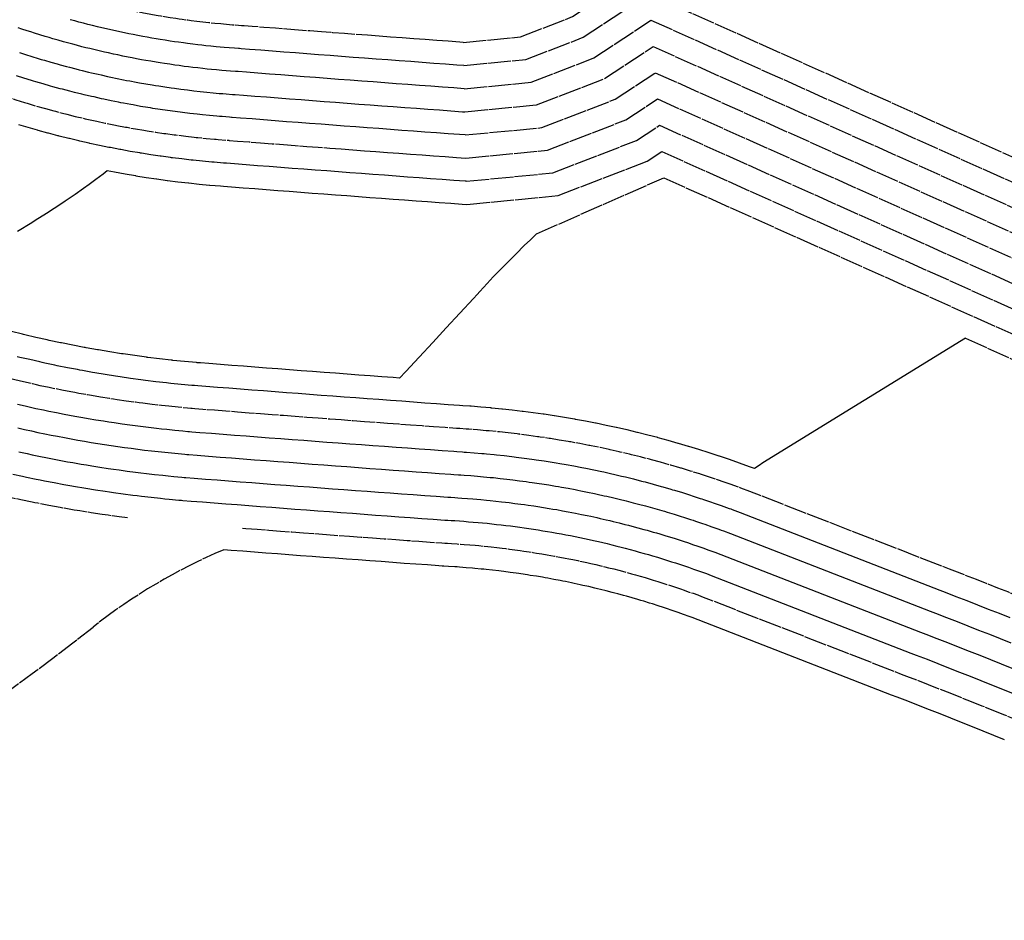
# Model space of a CAD drawing. Units: inches. Extents: x 189744 to 191482, y 59767 to 65070.
# Drawn here: x 190568 to 190654, y 63655 to 63733 of the extents above; entities that cross this region are included whole.
import ezdxf

# ---------------------------------------------------------------- set-up
doc = ezdxf.new("R2010")
doc.units = ezdxf.units.IN
doc.header["$MEASUREMENT"] = 0
doc.linetypes.add('SOLID', pattern=[2, 2, 0])
doc.layers.add('MAJOR', color=6, linetype='SOLID')
doc.layers.add('MINOR', color=20, linetype='SOLID')

msp = doc.modelspace()

# ---------------------------------------------------------------- linework, layer by layer
at = {"layer": 'MAJOR'}
for points, elevation in [([(190606.716, 63730.99), (190611.662, 63731.467), (190616.178, 63733.218), (190620.744, 63736.239), (190622.116, 63737.227)], 5965), ([(190606.929, 63720.965), (190613.994, 63721.645), (190620.797, 63724.284), (190623.527, 63726.09)], 5960), ([(190623.527, 63726.09), (190666.599, 63706.785)], 5960)]:
    msp.add_lwpolyline(points, dxfattribs=dict(at, elevation=elevation))
at = {"layer": 'MAJOR', "flags": 128}
for points in [[(190599.427, 63731.527), (190598.428, 63731.602), (190597.43, 63731.677), (190596.431, 63731.753), (190595.433, 63731.829), (190594.434, 63731.905), (190593.436, 63731.981), (190592.437, 63732.058), (190591.439, 63732.134), (190590.441, 63732.212), (190589.442, 63732.289), (190588.444, 63732.367), (190587.734, 63732.423), (190587.584, 63732.432), (190587.511, 63732.437), (190587.257, 63732.458), (190586.737, 63732.493), (190586.221, 63732.534), (190585.964, 63732.558), (190585.706, 63732.585), (190585.191, 63732.631), (190584.68, 63732.682), (190584.419, 63732.712), (190584.157, 63732.745), (190583.647, 63732.802), (190583.14, 63732.864), (190582.875, 63732.901), (190582.371, 63732.968), (190582.104, 63733.008), (190581.837, 63733.051), (190581.334, 63733.123), (190580.835, 63733.201), (190580.565, 63733.247), (190580.294, 63733.297), (190579.796, 63733.38), (190579.524, 63733.433), (190579.029, 63733.521), (190578.537, 63733.614), (190578.262, 63733.671), (190577.987, 63733.73), (190577.497, 63733.829), (190577.221, 63733.892), (190576.734, 63733.995), (190576.456, 63734.062), (190575.971, 63734.17), (190575.692, 63734.24), (190575.211, 63734.354), (190574.733, 63734.472), (190574.451, 63734.545), (190573.977, 63734.668), (190573.694, 63734.746), (190573.222, 63734.873), (190572.938, 63734.954), (190572.654, 63735.039), (190572.185, 63735.171), (190571.719, 63735.308), (190571.433, 63735.397), (190571.147, 63735.489), (190570.683, 63735.631), (190570.223, 63735.777), (190569.936, 63735.873), (190569.479, 63736.023), (190569.19, 63736.123), (190568.902, 63736.226), (190568.448, 63736.382)], [(190563.768, 63727.457), (190563.88, 63727.417), (190564.605, 63727.149), (190564.72, 63727.11), (190565.445, 63726.851), (190566.171, 63726.6), (190566.288, 63726.561), (190567.015, 63726.319), (190567.134, 63726.282), (190567.254, 63726.245), (190567.982, 63726.011), (190568.71, 63725.786), (190568.833, 63725.75), (190568.957, 63725.715), (190569.686, 63725.498), (190570.415, 63725.29), (190570.542, 63725.256), (190571.271, 63725.056), (190571.399, 63725.023), (190572.128, 63724.831), (190572.259, 63724.799), (190572.39, 63724.768), (190573.12, 63724.585), (190573.254, 63724.555), (190573.984, 63724.381), (190574.119, 63724.352), (190574.849, 63724.186), (190574.986, 63724.158), (190575.715, 63724.001), (190576.443, 63723.851), (190576.584, 63723.825), (190576.725, 63723.8), (190577.453, 63723.658), (190577.596, 63723.635), (190578.324, 63723.502), (190579.05, 63723.377), (190579.196, 63723.355), (190579.343, 63723.333), (190580.069, 63723.217), (190580.794, 63723.109), (190580.943, 63723.089), (190581.667, 63722.989), (190581.818, 63722.971), (190581.971, 63722.954), (190582.694, 63722.862), (190583.415, 63722.779), (190583.57, 63722.763), (190583.727, 63722.749), (190584.447, 63722.673), (190585.165, 63722.606), (190585.325, 63722.594), (190585.485, 63722.583), (190586.202, 63722.523), (190586.409, 63722.508), (190586.455, 63722.505), (190587.166, 63722.449), (190588.164, 63722.371), (190589.162, 63722.294), (190590.161, 63722.217), (190591.159, 63722.14), (190592.157, 63722.063), (190593.156, 63721.987), (190594.154, 63721.911), (190595.153, 63721.835), (190596.151, 63721.759)], [(190573.41, 63700.595), (190573.072, 63700.658), (190572.734, 63700.724), (190571.961, 63700.871), (190571.194, 63701.025), (190570.852, 63701.096), (190570.089, 63701.258), (190569.745, 63701.334), (190569.4, 63701.413), (190568.64, 63701.583), (190567.886, 63701.76), (190567.537, 63701.845), (190567.188, 63701.933), (190566.437, 63702.118), (190565.692, 63702.31), (190565.339, 63702.404), (190564.598, 63702.603), (190564.245, 63702.701), (190563.508, 63702.908), (190563.152, 63703.011), (190562.421, 63703.225), (190562.063, 63703.332), (190561.706, 63703.444), (190560.977, 63703.665), (190560.255, 63703.894), (190559.895, 63704.01), (190559.534, 63704.131), (190558.815, 63704.367), (190558.102, 63704.61), (190557.739, 63704.736), (190557.031, 63704.986), (190556.667, 63705.117), (190556.303, 63705.252), (190555.598, 63705.509), (190555.233, 63705.649), (190554.534, 63705.913), (190553.84, 63706.183), (190553.473, 63706.328), (190553.106, 63706.478), (190552.417, 63706.755), (190552.328, 63706.793), (190552.161, 63706.861), (190551.459, 63707.147), (190550.533, 63707.525), (190549.606, 63707.904), (190548.68, 63708.283), (190547.754, 63708.662), (190546.827, 63709.041), (190545.902, 63709.421), (190544.976, 63709.801), (190544.05, 63710.181), (190543.124, 63710.561), (190542.199, 63710.942), (190541.274, 63711.323), (190540.348, 63711.705), (190539.423, 63712.086), (190538.498, 63712.468), (190537.573, 63712.85), (190536.649, 63713.233), (190535.724, 63713.615), (190534.8, 63713.998), (190533.875, 63714.381), (190532.951, 63714.765), (190532.027, 63715.149), (190531.103, 63715.533)], [(190615.808, 63696.419), (190615.033, 63696.553), (190614.261, 63696.678), (190614.149, 63696.694), (190613.379, 63696.811), (190613.264, 63696.826), (190613.149, 63696.841), (190612.379, 63696.949), (190611.612, 63697.05), (190611.493, 63697.063), (190611.373, 63697.076), (190610.606, 63697.168), (190609.843, 63697.252), (190609.719, 63697.264), (190608.957, 63697.34), (190608.832, 63697.35), (190608.705, 63697.359), (190607.944, 63697.427), (190607.187, 63697.487), (190607.057, 63697.495), (190606.961, 63697.5), (190606.409, 63697.539), (190606.139, 63697.559), (190605.14, 63697.63), (190604.141, 63697.702), (190603.142, 63697.774), (190602.143, 63697.846), (190601.144, 63697.919), (190600.145, 63697.992), (190599.147, 63698.065), (190598.148, 63698.139), (190597.149, 63698.213), (190596.15, 63698.287), (190595.152, 63698.362), (190594.153, 63698.437), (190593.154, 63698.512), (190592.156, 63698.587), (190591.157, 63698.663), (190590.159, 63698.739), (190589.16, 63698.815), (190588.162, 63698.892), (190587.164, 63698.969), (190586.165, 63699.046), (190585.167, 63699.124), (190584.169, 63699.202), (190583.459, 63699.257), (190583.226, 63699.277), (190583.135, 63699.285), (190582.819, 63699.316), (190582.013, 63699.389), (190581.212, 63699.47), (190580.891, 63699.505), (190580.57, 63699.543), (190579.771, 63699.633), (190578.977, 63699.731), (190578.651, 63699.773), (190578.325, 63699.82), (190577.533, 63699.926), (190576.746, 63700.04), (190576.415, 63700.091), (190576.084, 63700.145), (190575.299, 63700.267), (190574.521, 63700.398), (190574.185, 63700.456), (190573.41, 63700.595)], [(190673.76, 63681.696), (190672.888, 63681.48), (190671.636, 63681.149), (190670.371, 63680.792), (190669.094, 63680.407), (190667.805, 63679.996), (190666.504, 63679.559), (190665.19, 63679.094), (190664.836, 63678.963), (190664.158, 63679.242), (190663.232, 63679.622), (190662.305, 63680.001), (190661.378, 63680.379), (190660.451, 63680.756), (190659.523, 63681.131), (190658.595, 63681.506), (190657.666, 63681.879), (190656.736, 63682.252), (190655.807, 63682.623), (190654.876, 63682.993), (190653.945, 63683.363), (190653.014, 63683.731), (190652.082, 63684.098), (190651.15, 63684.464), (190650.217, 63684.829), (190649.284, 63685.193), (190648.817, 63685.374), (190631.531, 63692.09), (190630.759, 63692.381), (190630.691, 63692.405), (190630.622, 63692.429), (190629.839, 63692.715), (190629.058, 63692.991), (190628.985, 63693.016), (190628.203, 63693.283), (190628.127, 63693.307), (190628.051, 63693.33), (190627.268, 63693.589), (190627.189, 63693.612), (190626.406, 63693.861), (190625.624, 63694.101), (190625.541, 63694.125), (190625.458, 63694.147), (190624.675, 63694.379), (190624.59, 63694.401), (190623.807, 63694.623), (190623.025, 63694.836), (190622.936, 63694.859), (190622.846, 63694.88), (190622.064, 63695.084), (190621.284, 63695.279), (190621.19, 63695.301), (190621.096, 63695.322), (190620.315, 63695.508), (190620.218, 63695.528), (190619.438, 63695.706), (190619.338, 63695.725), (190618.559, 63695.894), (190617.782, 63696.054), (190617.679, 63696.073), (190617.575, 63696.091), (190616.798, 63696.243), (190616.024, 63696.385), (190615.916, 63696.403), (190615.808, 63696.419)], [(190565.991, 63691.94), (190566.225, 63691.888), (190567.198, 63691.663), (190568.168, 63691.45), (190568.407, 63691.4), (190569.377, 63691.198), (190569.618, 63691.149), (190569.861, 63691.103), (190570.832, 63690.912), (190571.8, 63690.732), (190572.047, 63690.688), (190573.014, 63690.519), (190573.265, 63690.477), (190573.517, 63690.437), (190574.484, 63690.279), (190575.448, 63690.132), (190575.704, 63690.094), (190575.962, 63690.06), (190576.926, 63689.923), (190577.624, 63689.832)], [(190587.582, 63688.92), (190587.882, 63688.897), (190588.88, 63688.821), (190589.879, 63688.745), (190590.877, 63688.669), (190591.876, 63688.594), (190592.875, 63688.519), (190593.873, 63688.444), (190594.872, 63688.369), (190595.871, 63688.295), (190596.869, 63688.221), (190597.868, 63688.148), (190598.867, 63688.074), (190599.866, 63688.001), (190600.865, 63687.928), (190601.864, 63687.856), (190602.863, 63687.784), (190603.862, 63687.712), (190604.861, 63687.641), (190605.13, 63687.621), (190605.344, 63687.606), (190605.702, 63687.587), (190606.189, 63687.558), (190606.485, 63687.534), (190606.783, 63687.507), (190607.269, 63687.473), (190607.751, 63687.434), (190608.052, 63687.403), (190608.532, 63687.359), (190608.835, 63687.326), (190609.14, 63687.289), (190609.619, 63687.24), (190610.093, 63687.187), (190610.401, 63687.147), (190610.711, 63687.103), (190611.184, 63687.045), (190611.653, 63686.983), (190611.966, 63686.936), (190612.432, 63686.869), (190612.747, 63686.818), (190613.063, 63686.763), (190613.528, 63686.692), (190613.989, 63686.616), (190614.308, 63686.558), (190614.628, 63686.495), (190615.087, 63686.415), (190615.542, 63686.33), (190615.866, 63686.264), (190616.19, 63686.194), (190616.643, 63686.104), (190616.969, 63686.03), (190617.419, 63685.937), (190617.747, 63685.858), (190618.194, 63685.76), (190618.636, 63685.659), (190618.967, 63685.576), (190619.299, 63685.489), (190619.74, 63685.383), (190620.176, 63685.273), (190620.511, 63685.182), (190620.846, 63685.087), (190621.28, 63684.973), (190621.617, 63684.873), (190622.047, 63684.755), (190622.474, 63684.633)], [(190622.474, 63684.633), (190622.813, 63684.529), (190623.153, 63684.421), (190623.577, 63684.295), (190623.919, 63684.182), (190624.339, 63684.052), (190624.755, 63683.919), (190625.099, 63683.801), (190625.512, 63683.664), (190625.857, 63683.542), (190626.203, 63683.416), (190626.613, 63683.275), (190627.014, 63683.132), (190627.358, 63683.003), (190644.644, 63676.287), (190645.11, 63676.105), (190646.044, 63675.741), (190646.977, 63675.376), (190647.909, 63675.01), (190648.841, 63674.643), (190649.772, 63674.275), (190650.703, 63673.906), (190651.633, 63673.536), (190652.563, 63673.164), (190653.492, 63672.792), (190654.421, 63672.418), (190655.35, 63672.044), (190656.278, 63671.668), (190657.205, 63671.291), (190658.132, 63670.914), (190659.058, 63670.535), (190659.984, 63670.155), (190660.91, 63669.774), (190661.835, 63669.392), (190662.759, 63669.009), (190663.683, 63668.624), (190664.607, 63668.239), (190665.53, 63667.853), (190666.452, 63667.465), (190667.1, 63667.193), (190667.23, 63667.138), (190667.326, 63667.098), (190667.648, 63666.964), (190668.085, 63666.776), (190668.521, 63666.582), (190668.84, 63666.444), (190669.275, 63666.245), (190669.592, 63666.104), (190670.026, 63665.899), (190670.339, 63665.754), (190670.65, 63665.606), (190671.083, 63665.395), (190671.391, 63665.243), (190671.822, 63665.027), (190672.251, 63664.805), (190672.557, 63664.65), (190672.86, 63664.492), (190673.288, 63664.265), (190673.588, 63664.103), (190674.014, 63663.871), (190674.438, 63663.632), (190674.735, 63663.467), (190675.157, 63663.224), (190675.452, 63663.056), (190675.872, 63662.806)]]:
    msp.add_lwpolyline(points, dxfattribs=at)
at = {"layer": 'MAJOR'}
for points in [[(190606.716, 63730.99), (190606.418, 63731.012), (190605.42, 63731.085), (190604.421, 63731.158), (190603.422, 63731.231), (190602.423, 63731.305), (190601.424, 63731.379), (190600.426, 63731.453), (190599.427, 63731.527)], [(190596.151, 63721.759), (190597.15, 63721.684), (190598.148, 63721.609), (190599.147, 63721.535), (190600.146, 63721.461), (190601.145, 63721.387), (190602.143, 63721.313), (190603.142, 63721.24), (190604.141, 63721.167), (190605.14, 63721.094), (190606.139, 63721.022), (190606.929, 63720.965)]]:
    msp.add_lwpolyline(points, dxfattribs=at)
at = {"layer": 'MINOR', "elevation": 5949}
msp.add_lwpolyline([(190585.967, 63687.041, 0.066729), (190574.654, 63680.355), (190574.654, 63680.355, -0.039369), (190545.329, 63660.783, -0.179076), (190484.276, 63660.126), (190369.819, 63712.414, 0.014441), (190302.099, 63742.239), (190278.509, 63748.553, 0.108682), (190266.02, 63747.345), (190260.265, 63745.483), (190156.198, 63781.775)], format="xyb", dxfattribs=at)
at = {"layer": 'MINOR'}
for points, elevation in [([(190606.759, 63728.985), (190612.129, 63729.503), (190617.101, 63731.431), (190621.881, 63734.593), (190622.738, 63735.21)], 5964), ([(190622.738, 63735.21), (190667.418, 63715.184)], 5964), ([(190606.801, 63726.98), (190612.595, 63727.538), (190618.025, 63729.645), (190622.97, 63732.915)], 5963), ([(190622.97, 63732.915), (190667.217, 63713.083)], 5963), ([(190606.844, 63724.975), (190613.061, 63725.574), (190618.949, 63727.858), (190623.155, 63730.64)], 5962), ([(190623.155, 63730.64), (190667.013, 63710.983)], 5962), ([(190606.886, 63722.97), (190613.527, 63723.61), (190619.873, 63726.071), (190623.341, 63728.365)], 5961), ([(190623.341, 63728.365), (190666.807, 63708.883)], 5961), ([(190606.972, 63718.959), (190614.46, 63719.681), (190621.721, 63722.497), (190623.713, 63723.815)], 5959), ([(190623.713, 63723.815), (190666.389, 63704.687)], 5959), ([(190607.015, 63716.954), (190614.926, 63717.717), (190622.645, 63720.711), (190623.899, 63721.54)], 5958), ([(190623.899, 63721.54), (190666.177, 63702.591)], 5958), ([(190613.058, 63714.408), (190624.084, 63719.265)], 5957), ([(190624.084, 63719.265), (190665.962, 63700.495)], 5957), ([(190650.198, 63705.369), (190665.746, 63698.4)], 5956)]:
    msp.add_lwpolyline(points, dxfattribs=dict(at, elevation=elevation))
at = {"layer": 'MINOR', "linetype": 'Continuous', "flags": 128}
for points in [[(190602.167, 63729.321), (190601.169, 63729.395), (190600.17, 63729.469), (190599.171, 63729.544), (190598.173, 63729.619), (190597.174, 63729.694), (190596.175, 63729.769), (190595.177, 63729.845), (190594.178, 63729.921), (190593.18, 63729.997), (190592.182, 63730.074), (190591.183, 63730.151), (190590.185, 63730.228), (190589.187, 63730.306), (190588.188, 63730.384), (190587.478, 63730.439), (190587.349, 63730.447), (190587.249, 63730.454), (190586.902, 63730.483), (190586.455, 63730.513), (190586.01, 63730.548), (190585.661, 63730.581), (190585.31, 63730.618), (190584.867, 63730.657), (190584.427, 63730.701), (190584.074, 63730.742), (190583.72, 63730.787), (190583.281, 63730.836), (190582.845, 63730.889), (190582.489, 63730.938), (190582.055, 63730.996), (190581.697, 63731.05), (190581.338, 63731.107), (190580.906, 63731.17), (190580.478, 63731.236), (190580.116, 63731.298), (190579.754, 63731.364), (190579.328, 63731.436), (190578.964, 63731.506), (190578.54, 63731.582), (190578.118, 63731.662), (190577.753, 63731.737), (190577.387, 63731.816), (190576.968, 63731.9), (190576.6, 63731.984), (190576.184, 63732.072), (190575.815, 63732.16), (190575.401, 63732.253), (190575.032, 63732.346), (190574.62, 63732.443), (190574.212, 63732.544), (190573.841, 63732.641), (190573.435, 63732.746), (190573.064, 63732.848), (190572.661, 63732.957)], [(190601.912, 63727.337), (190600.913, 63727.411), (190599.914, 63727.486), (190598.916, 63727.56), (190597.917, 63727.635), (190596.918, 63727.71), (190595.92, 63727.786), (190594.921, 63727.861), (190593.923, 63727.937), (190592.924, 63728.014), (190591.926, 63728.09), (190590.928, 63728.167), (190589.929, 63728.245), (190588.931, 63728.322), (190587.933, 63728.4), (190587.222, 63728.456), (190587.114, 63728.462), (190586.987, 63728.472), (190586.548, 63728.508), (190586.172, 63728.533), (190585.799, 63728.563), (190585.357, 63728.604), (190584.914, 63728.65), (190584.543, 63728.684), (190584.174, 63728.721), (190583.729, 63728.772), (190583.282, 63728.829), (190582.915, 63728.87), (190582.551, 63728.914), (190582.102, 63728.976), (190581.74, 63729.025), (190581.29, 63729.092), (190580.839, 63729.164), (190580.479, 63729.216), (190580.121, 63729.272), (190579.668, 63729.349), (190579.215, 63729.432), (190578.859, 63729.491), (190578.404, 63729.579), (190578.051, 63729.643), (190577.7, 63729.709), (190577.244, 63729.803), (190576.787, 63729.901), (190576.438, 63729.972), (190575.98, 63730.076), (190575.634, 63730.149), (190575.175, 63730.259), (190574.831, 63730.336), (190574.371, 63730.451), (190574.03, 63730.532), (190573.691, 63730.616), (190573.231, 63730.736), (190572.894, 63730.823), (190572.433, 63730.95), (190572.099, 63731.04), (190571.638, 63731.172), (190571.175, 63731.309), (190570.844, 63731.403), (190570.515, 63731.499), (190570.053, 63731.642), (190569.59, 63731.791), (190569.264, 63731.891), (190568.94, 63731.994), (190568.477, 63732.148), (190568.156, 63732.254)], [(190568.298, 63730.102), (190568.554, 63730.021), (190568.811, 63729.942), (190569.363, 63729.765), (190569.914, 63729.595), (190570.174, 63729.518), (190570.436, 63729.444), (190570.987, 63729.281), (190571.538, 63729.123), (190571.803, 63729.052), (190572.353, 63728.901), (190572.62, 63728.832), (190573.17, 63728.688), (190573.44, 63728.621), (190573.711, 63728.557), (190574.261, 63728.419), (190574.534, 63728.358), (190575.084, 63728.227), (190575.36, 63728.168), (190575.908, 63728.043), (190576.186, 63727.987), (190576.734, 63727.869), (190577.281, 63727.756), (190577.562, 63727.703), (190577.844, 63727.653), (190578.39, 63727.547), (190578.675, 63727.499), (190579.22, 63727.4), (190579.764, 63727.307), (190580.051, 63727.262), (190580.341, 63727.22), (190580.883, 63727.133), (190581.424, 63727.053), (190581.716, 63727.014), (190582.256, 63726.939), (190582.55, 63726.903), (190582.845, 63726.87), (190583.384, 63726.802), (190583.921, 63726.74)], [(190602.399, 63723.297), (190601.4, 63723.37), (190600.402, 63723.444), (190599.403, 63723.518), (190598.404, 63723.593), (190597.406, 63723.668), (190596.407, 63723.743), (190595.408, 63723.818), (190594.41, 63723.894), (190593.411, 63723.97), (190592.413, 63724.047), (190591.415, 63724.123), (190590.416, 63724.2), (190589.418, 63724.277), (190588.42, 63724.355), (190587.421, 63724.433), (190586.711, 63724.488), (190586.644, 63724.492), (190586.464, 63724.506), (190585.839, 63724.558), (190585.607, 63724.573), (190585.377, 63724.592), (190584.751, 63724.65), (190584.123, 63724.716), (190583.895, 63724.737), (190583.668, 63724.759), (190583.039, 63724.832), (190582.408, 63724.912), (190582.184, 63724.937), (190581.961, 63724.964), (190581.33, 63725.051), (190581.109, 63725.081), (190580.476, 63725.175), (190579.842, 63725.277), (190579.624, 63725.308), (190579.407, 63725.342), (190578.772, 63725.451), (190578.136, 63725.567), (190577.922, 63725.603), (190577.284, 63725.726), (190577.073, 63725.764), (190576.862, 63725.804), (190576.225, 63725.935), (190575.586, 63726.073), (190575.378, 63726.114), (190574.739, 63726.26), (190574.534, 63726.304), (190573.894, 63726.457), (190573.69, 63726.502), (190573.051, 63726.663), (190572.849, 63726.71), (190572.649, 63726.759), (190572.01, 63726.927), (190571.812, 63726.978), (190571.172, 63727.154), (190570.976, 63727.207), (190570.337, 63727.389), (190569.696, 63727.58), (190569.503, 63727.634), (190569.312, 63727.69), (190568.672, 63727.888), (190568.033, 63728.094)], [(190601.888, 63719.33), (190600.889, 63719.403), (190599.89, 63719.477), (190598.891, 63719.551), (190597.893, 63719.626), (190596.894, 63719.701), (190595.896, 63719.776), (190594.897, 63719.851), (190593.898, 63719.927), (190592.9, 63720.003), (190591.902, 63720.079), (190590.903, 63720.156), (190589.905, 63720.233), (190588.907, 63720.31), (190587.908, 63720.388), (190586.91, 63720.466), (190586.2, 63720.521), (190586.173, 63720.523), (190585.94, 63720.54), (190585.131, 63720.608), (190585.042, 63720.614), (190584.954, 63720.62), (190584.144, 63720.697), (190583.331, 63720.782), (190583.246, 63720.789), (190583.162, 63720.798), (190582.349, 63720.892), (190581.534, 63720.995), (190581.453, 63721.005), (190581.372, 63721.014), (190580.557, 63721.127), (190580.478, 63721.137), (190579.662, 63721.259), (190578.844, 63721.39), (190578.769, 63721.401), (190578.693, 63721.413), (190577.876, 63721.553), (190577.057, 63721.702), (190576.985, 63721.714), (190576.165, 63721.873), (190576.095, 63721.885), (190576.025, 63721.899), (190575.206, 63722.066), (190574.386, 63722.244), (190574.319, 63722.257), (190573.499, 63722.444), (190573.434, 63722.458), (190572.613, 63722.654), (190572.55, 63722.668), (190571.73, 63722.874), (190571.668, 63722.888), (190571.607, 63722.903), (190570.789, 63723.118), (190570.729, 63723.133), (190569.911, 63723.358), (190569.854, 63723.373), (190569.036, 63723.607), (190568.217, 63723.85)], [(190568.112, 63714.647), (190569.353, 63715.393), (190569.645, 63715.583), (190570.623, 63716.19), (190571.276, 63716.626), (190571.875, 63717.01), (190572.254, 63717.256), (190573.109, 63717.854), (190573.821, 63718.36), (190574.325, 63718.722), (190574.908, 63719.148), (190575.521, 63719.613), (190575.885, 63719.892), (190576.516, 63719.77), (190576.517, 63719.77), (190577.428, 63719.603), (190578.336, 63719.448), (190578.345, 63719.446), (190579.255, 63719.301), (190580.163, 63719.166), (190580.171, 63719.164), (190581.077, 63719.039), (190581.087, 63719.038), (190581.097, 63719.037), (190582.004, 63718.922), (190582.909, 63718.817), (190582.922, 63718.816), (190582.935, 63718.815), (190583.84, 63718.72), (190584.743, 63718.635), (190584.759, 63718.634), (190584.776, 63718.633), (190585.679, 63718.558), (190585.938, 63718.538)], [(190599.658, 63702.033), (190598.659, 63702.106), (190597.66, 63702.18), (190596.662, 63702.254), (190595.663, 63702.329), (190594.664, 63702.404), (190593.666, 63702.479), (190592.667, 63702.554), (190591.669, 63702.63), (190590.67, 63702.706), (190589.672, 63702.782), (190588.673, 63702.859), (190587.675, 63702.936), (190586.677, 63703.013), (190585.679, 63703.091), (190584.68, 63703.169), (190583.97, 63703.224), (190583.675, 63703.249), (190583.658, 63703.25), (190583.599, 63703.256), (190582.578, 63703.349), (190581.563, 63703.451), (190581.498, 63703.458), (190581.433, 63703.466), (190580.419, 63703.58), (190579.412, 63703.704), (190579.341, 63703.713), (190579.27, 63703.724), (190578.264, 63703.858), (190577.265, 63704.003), (190577.188, 63704.015), (190577.111, 63704.028), (190576.113, 63704.184), (190575.123, 63704.35), (190575.04, 63704.364), (190574.054, 63704.54), (190573.968, 63704.556), (190573.882, 63704.573), (190572.898, 63704.76), (190571.921, 63704.956), (190571.83, 63704.975), (190570.858, 63705.181), (190570.764, 63705.202), (190570.67, 63705.223), (190569.699, 63705.44), (190568.737, 63705.666), (190568.637, 63705.69), (190568.538, 63705.716), (190567.578, 63705.952)], [(190598.403, 63700.123), (190597.405, 63700.197), (190596.406, 63700.271), (190595.407, 63700.345), (190594.409, 63700.42), (190593.41, 63700.495), (190592.412, 63700.571), (190591.413, 63700.647), (190590.415, 63700.723), (190589.416, 63700.799), (190588.418, 63700.876), (190587.419, 63700.952), (190586.421, 63701.03), (190585.423, 63701.107), (190584.425, 63701.185), (190583.714, 63701.241), (190583.451, 63701.263), (190583.397, 63701.268), (190583.209, 63701.286), (190582.295, 63701.369), (190581.387, 63701.461), (190581.195, 63701.482), (190581.002, 63701.505), (190580.095, 63701.606), (190579.195, 63701.717), (190578.996, 63701.743), (190578.797, 63701.772), (190577.898, 63701.892), (190577.006, 63702.022), (190576.802, 63702.053), (190576.597, 63702.086), (190575.706, 63702.226), (190574.822, 63702.374), (190574.613, 63702.41), (190573.732, 63702.567), (190573.52, 63702.607), (190573.308, 63702.649), (190572.43, 63702.815), (190571.558, 63702.99), (190571.341, 63703.036), (190570.474, 63703.22), (190570.254, 63703.268), (190570.035, 63703.318), (190569.17, 63703.512), (190568.311, 63703.713), (190568.087, 63703.768)], [(190568.11, 63699.655), (190568.765, 63699.508), (190569.235, 63699.4), (190569.705, 63699.296), (190570.363, 63699.157), (190570.831, 63699.059), (190571.493, 63698.927), (190572.159, 63698.8), (190572.624, 63698.708), (190573.088, 63698.622), (190573.757, 63698.503), (190574.219, 63698.422), (190574.892, 63698.309), (190575.57, 63698.203), (190576.029, 63698.128), (190576.487, 63698.058), (190577.167, 63697.96), (190577.852, 63697.868), (190578.306, 63697.803), (190578.759, 63697.744)], [(190631.508, 63694.231), (190631.506, 63694.232), (190630.636, 63694.55), (190629.767, 63694.857), (190629.762, 63694.858), (190628.892, 63695.155), (190628.878, 63695.16), (190628.006, 63695.448), (190627.996, 63695.45), (190627.124, 63695.728), (190626.254, 63695.995), (190626.24, 63695.999), (190626.227, 63696.002), (190625.354, 63696.26), (190625.338, 63696.264), (190624.466, 63696.512), (190623.595, 63696.749), (190623.576, 63696.754), (190623.556, 63696.758), (190622.683, 63696.986), (190621.813, 63697.204), (190621.789, 63697.209), (190621.765, 63697.214), (190620.894, 63697.422), (190620.867, 63697.428), (190619.997, 63697.626), (190619.968, 63697.632), (190619.098, 63697.82), (190618.23, 63697.999), (190618.198, 63698.005), (190618.165, 63698.01), (190617.296, 63698.179), (190616.431, 63698.339), (190616.394, 63698.345), (190616.356, 63698.35), (190615.49, 63698.5), (190614.627, 63698.64), (190614.586, 63698.646), (190613.724, 63698.777), (190613.68, 63698.783), (190613.636, 63698.788), (190612.774, 63698.91), (190611.915, 63699.022), (190611.867, 63699.028), (190611.819, 63699.033), (190610.96, 63699.136), (190610.105, 63699.231), (190610.052, 63699.236), (190609.199, 63699.321), (190609.144, 63699.325), (190609.09, 63699.329), (190608.236, 63699.406), (190607.386, 63699.473), (190607.328, 63699.477), (190607.285, 63699.479), (190606.664, 63699.523), (190606.395, 63699.542), (190605.396, 63699.614), (190604.397, 63699.685), (190603.398, 63699.758), (190602.399, 63699.83), (190601.4, 63699.903), (190600.401, 63699.976), (190599.402, 63700.049), (190598.403, 63700.123)], [(190568.13, 63697.603), (190568.726, 63697.466), (190569.321, 63697.335), (190569.874, 63697.218), (190570.467, 63697.094), (190571.024, 63696.982), (190571.585, 63696.876), (190572.176, 63696.759), (190572.766, 63696.65), (190573.33, 63696.549), (190573.918, 63696.446), (190574.486, 63696.351), (190575.057, 63696.262), (190575.643, 63696.166), (190576.227, 63696.077), (190576.801, 63695.993), (190577.38, 63695.916), (190577.961, 63695.833), (190578.541, 63695.757)], [(190578.759, 63697.744), (190579.447, 63697.659), (190580.139, 63697.582), (190580.588, 63697.528), (190581.036, 63697.479), (190581.73, 63697.409), (190582.429, 63697.346), (190582.873, 63697.302), (190583.001, 63697.29), (190583.203, 63697.274), (190583.913, 63697.218), (190584.911, 63697.14), (190585.91, 63697.063), (190586.908, 63696.985), (190587.906, 63696.908), (190588.905, 63696.832), (190589.903, 63696.755), (190590.902, 63696.679), (190591.9, 63696.604), (190592.899, 63696.528), (190593.897, 63696.453), (190594.896, 63696.378), (190595.895, 63696.304), (190596.893, 63696.229), (190597.892, 63696.155), (190598.891, 63696.082), (190599.89, 63696.009), (190600.889, 63695.936), (190601.887, 63695.863), (190602.886, 63695.79), (190603.885, 63695.718), (190604.884, 63695.646), (190605.883, 63695.575), (190606.153, 63695.556), (190606.638, 63695.521), (190606.786, 63695.514), (190606.987, 63695.501), (190607.653, 63695.449), (190608.321, 63695.389), (190608.519, 63695.374), (190608.716, 63695.358), (190609.386, 63695.291), (190609.58, 63695.274), (190610.252, 63695.2), (190610.926, 63695.118), (190611.118, 63695.099), (190611.308, 63695.077), (190611.983, 63694.989), (190612.661, 63694.893), (190612.848, 63694.87), (190613.034, 63694.846), (190613.712, 63694.743), (190613.895, 63694.716), (190614.576, 63694.606), (190615.259, 63694.488), (190615.439, 63694.46), (190615.617, 63694.431), (190616.3, 63694.306), (190616.986, 63694.172), (190617.161, 63694.141), (190617.334, 63694.109), (190618.02, 63693.968), (190618.709, 63693.819), (190618.879, 63693.786), (190619.568, 63693.629)], [(190568.217, 63695.532), (190568.937, 63695.373), (190569.385, 63695.278), (190570.104, 63695.129), (190570.555, 63695.038), (190571.01, 63694.952), (190571.728, 63694.81), (190572.444, 63694.677), (190572.902, 63694.595), (190573.617, 63694.47), (190574.079, 63694.393), (190574.544, 63694.32), (190575.256, 63694.204), (190575.967, 63694.095), (190576.436, 63694.027), (190576.907, 63693.964), (190577.616, 63693.863), (190578.323, 63693.771)], [(190578.541, 63695.757), (190579.122, 63695.686), (190579.708, 63695.62), (190580.285, 63695.551), (190580.86, 63695.488), (190581.448, 63695.429), (190582.039, 63695.375), (190582.611, 63695.319), (190582.776, 63695.304), (190582.947, 63695.29), (190583.658, 63695.234), (190584.656, 63695.157), (190585.654, 63695.079), (190586.652, 63695.002), (190587.651, 63694.925), (190588.649, 63694.848), (190589.648, 63694.772), (190590.646, 63694.696), (190591.645, 63694.62), (190592.643, 63694.545), (190593.642, 63694.469), (190594.64, 63694.395), (190595.639, 63694.32), (190596.638, 63694.246), (190597.636, 63694.172), (190598.635, 63694.098), (190599.634, 63694.025), (190600.633, 63693.952), (190601.632, 63693.879), (190602.631, 63693.807), (190603.63, 63693.735), (190604.629, 63693.663), (190605.628, 63693.591), (190605.897, 63693.572), (190606.315, 63693.543), (190606.515, 63693.532), (190606.788, 63693.515), (190607.361, 63693.47), (190607.936, 63693.418), (190608.207, 63693.399), (190608.475, 63693.377), (190609.052, 63693.319), (190609.318, 63693.295), (190609.898, 63693.231), (190610.48, 63693.161), (190610.743, 63693.134), (190611.004, 63693.105), (190611.588, 63693.028), (190612.173, 63692.946), (190612.432, 63692.914), (190612.688, 63692.88), (190613.276, 63692.791), (190613.53, 63692.755), (190614.119, 63692.659), (190614.71, 63692.557), (190614.961, 63692.518), (190615.21, 63692.477), (190615.802, 63692.369), (190616.397, 63692.253), (190616.642, 63692.21), (190616.886, 63692.164), (190617.482, 63692.042), (190618.079, 63691.913), (190618.32, 63691.865), (190618.918, 63691.729)], [(190567.707, 63693.598), (190568.553, 63693.412), (190568.896, 63693.339), (190569.74, 63693.163), (190570.087, 63693.094), (190570.436, 63693.027), (190571.28, 63692.861), (190572.122, 63692.704), (190572.475, 63692.641), (190573.316, 63692.494), (190573.672, 63692.435), (190574.03, 63692.379), (190574.87, 63692.241), (190575.708, 63692.113), (190576.07, 63692.061), (190576.435, 63692.012), (190577.271, 63691.893), (190578.106, 63691.784)], [(190578.323, 63693.771), (190578.798, 63693.712), (190579.276, 63693.659), (190579.981, 63693.574), (190580.684, 63693.498), (190581.165, 63693.449), (190581.65, 63693.405), (190582.35, 63693.336), (190582.551, 63693.318), (190582.691, 63693.306), (190583.402, 63693.251), (190584.4, 63693.173), (190585.398, 63693.095), (190586.397, 63693.018), (190587.395, 63692.941), (190588.393, 63692.865), (190589.392, 63692.788), (190590.39, 63692.712), (190591.389, 63692.636), (190592.387, 63692.561), (190593.386, 63692.486), (190594.385, 63692.411), (190595.383, 63692.336), (190596.382, 63692.262), (190597.381, 63692.188), (190598.379, 63692.115), (190599.378, 63692.041), (190600.377, 63691.968), (190601.376, 63691.896), (190602.375, 63691.823), (190603.374, 63691.751), (190604.373, 63691.679), (190605.372, 63691.608), (190605.642, 63691.589), (190605.991, 63691.564), (190606.244, 63691.551), (190606.588, 63691.53), (190607.069, 63691.491), (190607.552, 63691.448), (190607.894, 63691.424), (190608.234, 63691.396), (190608.719, 63691.347), (190609.056, 63691.317), (190609.544, 63691.263), (190610.033, 63691.204), (190610.368, 63691.17), (190610.701, 63691.132), (190611.192, 63691.068), (190611.686, 63690.998), (190612.016, 63690.958), (190612.343, 63690.914), (190612.839, 63690.839), (190613.164, 63690.793), (190613.661, 63690.712), (190614.161, 63690.626), (190614.483, 63690.576), (190614.803, 63690.524), (190615.304, 63690.432), (190615.807, 63690.334), (190616.124, 63690.278), (190616.438, 63690.22), (190616.943, 63690.116), (190617.449, 63690.006), (190617.761, 63689.945), (190618.269, 63689.829)], [(190619.568, 63693.629), (190619.736, 63693.594), (190620.426, 63693.429), (190620.591, 63693.393), (190620.754, 63693.355), (190621.445, 63693.183), (190622.137, 63693.002), (190622.297, 63692.964), (190622.456, 63692.924), (190623.147, 63692.735), (190623.841, 63692.538), (190623.996, 63692.497), (190624.69, 63692.293), (190624.843, 63692.251), (190624.994, 63692.208), (190625.687, 63691.995), (190626.382, 63691.774), (190626.53, 63691.73), (190627.225, 63691.501), (190627.37, 63691.456), (190627.513, 63691.41), (190628.208, 63691.173), (190628.348, 63691.126), (190629.043, 63690.881), (190629.738, 63690.627), (190629.876, 63690.579), (190630.01, 63690.532), (190630.697, 63690.273), (190647.982, 63683.557), (190648.449, 63683.375), (190649.382, 63683.011), (190650.315, 63682.646), (190651.248, 63682.28), (190652.179, 63681.913), (190653.111, 63681.545), (190654.042, 63681.176)], [(190578.106, 63691.784), (190578.474, 63691.739), (190578.845, 63691.697), (190579.678, 63691.597), (190580.508, 63691.507), (190580.883, 63691.469), (190581.26, 63691.435), (190582.088, 63691.354), (190582.326, 63691.332), (190582.436, 63691.323), (190583.146, 63691.267), (190584.144, 63691.189), (190585.143, 63691.112), (190586.141, 63691.035), (190587.139, 63690.958), (190588.138, 63690.881), (190589.136, 63690.805), (190590.135, 63690.729), (190591.133, 63690.653), (190592.132, 63690.577), (190593.13, 63690.502), (190594.129, 63690.427), (190595.128, 63690.353), (190596.126, 63690.279), (190597.125, 63690.205), (190598.124, 63690.131), (190599.123, 63690.058), (190600.121, 63689.985), (190601.12, 63689.912), (190602.119, 63689.84), (190603.118, 63689.768), (190604.117, 63689.696), (190605.116, 63689.624), (190605.386, 63689.605), (190605.668, 63689.585), (190605.973, 63689.569), (190606.389, 63689.544), (190606.777, 63689.513), (190607.167, 63689.478), (190607.581, 63689.448), (190607.992, 63689.415), (190608.386, 63689.375), (190608.794, 63689.338), (190609.19, 63689.294), (190609.587, 63689.246), (190609.993, 63689.205), (190610.397, 63689.16), (190610.797, 63689.107), (190611.198, 63689.051), (190611.6, 63689.002), (190611.998, 63688.949), (190612.402, 63688.887), (190612.798, 63688.831), (190613.204, 63688.765), (190613.612, 63688.694), (190614.006, 63688.634), (190614.396, 63688.57), (190614.806, 63688.495), (190615.218, 63688.414), (190615.606, 63688.346), (190615.99, 63688.275), (190616.404, 63688.19), (190616.82, 63688.1), (190617.202, 63688.025), (190617.619, 63687.93)], [(190618.918, 63691.729), (190619.156, 63691.68), (190619.756, 63691.536), (190619.992, 63691.485), (190620.225, 63691.431), (190620.825, 63691.281), (190621.427, 63691.124), (190621.658, 63691.068), (190621.886, 63691.011), (190622.488, 63690.847), (190623.092, 63690.675), (190623.317, 63690.616), (190623.922, 63690.438), (190624.144, 63690.377), (190624.364, 63690.314), (190624.969, 63690.128), (190625.575, 63689.935), (190625.791, 63689.871), (190626.398, 63689.671), (190626.612, 63689.605), (190626.824, 63689.537), (190627.43, 63689.33), (190627.639, 63689.26), (190628.246, 63689.046), (190628.855, 63688.824), (190629.06, 63688.753), (190629.261, 63688.682), (190629.862, 63688.455), (190647.148, 63681.739), (190647.614, 63681.558), (190648.548, 63681.194), (190649.481, 63680.829), (190650.413, 63680.463), (190651.345, 63680.096), (190652.276, 63679.728), (190653.207, 63679.358), (190654.137, 63678.988)], [(190618.269, 63689.829), (190618.577, 63689.765), (190619.086, 63689.644), (190619.392, 63689.577), (190619.695, 63689.507), (190620.206, 63689.379), (190620.718, 63689.246), (190621.018, 63689.173), (190621.316, 63689.098), (190621.829, 63688.959), (190622.343, 63688.813), (190622.638, 63688.735), (190623.153, 63688.583), (190623.445, 63688.503), (190623.734, 63688.42), (190624.25, 63688.262), (190624.768, 63688.097), (190625.053, 63688.012), (190625.572, 63687.841), (190625.854, 63687.754), (190626.134, 63687.664), (190626.653, 63687.487), (190626.93, 63687.395), (190627.45, 63687.211), (190627.971, 63687.021), (190628.244, 63686.927), (190628.512, 63686.832), (190629.027, 63686.638), (190646.313, 63679.922), (190646.78, 63679.74), (190647.713, 63679.376), (190648.646, 63679.011), (190649.578, 63678.645), (190650.51, 63678.278), (190651.441, 63677.91), (190652.372, 63677.541), (190653.303, 63677.171), (190654.232, 63676.799)], [(190617.619, 63687.93), (190617.998, 63687.851), (190618.417, 63687.751), (190618.793, 63687.669), (190619.166, 63687.583), (190619.587, 63687.478), (190620.009, 63687.368), (190620.379, 63687.278), (190620.746, 63687.186), (190621.17, 63687.07), (190621.595, 63686.95), (190621.959, 63686.854), (190622.385, 63686.728), (190622.746, 63686.629), (190623.104, 63686.527), (190623.532, 63686.395), (190623.96, 63686.259), (190624.315, 63686.153), (190624.745, 63686.012), (190625.097, 63685.903), (190625.445, 63685.792), (190625.876, 63685.644), (190626.221, 63685.53), (190626.654, 63685.377), (190627.087, 63685.219), (190627.429, 63685.101), (190627.763, 63684.982), (190628.193, 63684.82), (190645.478, 63678.104), (190645.945, 63677.923), (190646.878, 63677.559), (190647.811, 63677.194), (190648.744, 63676.828), (190649.675, 63676.461), (190650.607, 63676.093), (190651.538, 63675.723), (190652.468, 63675.353), (190653.398, 63674.982), (190654.327, 63674.609)], [(190625.797, 63681.449), (190625.319, 63681.613), (190625.061, 63681.708), (190624.803, 63681.799), (190624.322, 63681.958), (190624.066, 63682.046), (190623.582, 63682.201), (190623.092, 63682.352), (190622.839, 63682.436), (190622.346, 63682.582), (190622.095, 63682.662), (190621.844, 63682.739), (190621.348, 63682.881), (190620.848, 63683.018), (190620.601, 63683.091), (190620.097, 63683.224), (190619.851, 63683.294), (190619.606, 63683.361), (190619.1, 63683.488), (190618.59, 63683.611), (190618.348, 63683.674), (190618.107, 63683.735), (190617.595, 63683.852), (190617.077, 63683.966), (190616.84, 63684.022), (190616.319, 63684.13), (190616.084, 63684.184), (190615.56, 63684.287), (190615.327, 63684.338), (190615.094, 63684.386), (190614.569, 63684.483), (190614.039, 63684.576), (190613.81, 63684.621), (190613.582, 63684.662), (190613.05, 63684.75), (190612.514, 63684.832), (190612.29, 63684.871), (190612.067, 63684.907), (190611.529, 63684.984), (190611.308, 63685.017), (190610.768, 63685.089), (190610.223, 63685.156), (190610.006, 63685.186), (190609.79, 63685.215), (190609.244, 63685.276), (190608.694, 63685.332), (190608.481, 63685.358), (190608.27, 63685.381), (190607.719, 63685.431), (190607.51, 63685.452), (190606.956, 63685.497), (190606.399, 63685.537), (190606.194, 63685.556), (190605.99, 63685.572), (190605.431, 63685.606), (190605.021, 63685.627), (190604.875, 63685.638), (190604.605, 63685.657), (190603.606, 63685.729), (190602.607, 63685.8), (190601.608, 63685.872), (190600.609, 63685.945), (190599.61, 63686.018), (190598.611, 63686.091), (190597.612, 63686.164)], [(190653.587, 63670.601), (190652.658, 63670.974), (190651.728, 63671.347), (190650.799, 63671.718), (190649.868, 63672.088), (190648.937, 63672.458), (190648.006, 63672.826), (190647.074, 63673.193), (190646.142, 63673.559), (190645.209, 63673.924), (190644.276, 63674.288), (190643.809, 63674.469), (190626.523, 63681.185), (190626.265, 63681.282), (190625.797, 63681.449)]]:
    msp.add_lwpolyline(points, dxfattribs=at)
at = {"layer": 'MINOR', "linetype": 'Continuous'}
for points in [[(190606.759, 63728.985), (190606.163, 63729.028), (190605.164, 63729.101), (190604.165, 63729.174), (190603.166, 63729.247), (190602.167, 63729.321)], [(190606.801, 63726.98), (190605.907, 63727.045), (190604.908, 63727.118), (190603.909, 63727.191), (190602.91, 63727.264), (190601.912, 63727.337)], [(190583.921, 63726.74), (190584.219, 63726.71), (190584.519, 63726.683), (190585.054, 63726.627), (190585.588, 63726.577), (190585.89, 63726.553), (190586.194, 63726.533), (190586.726, 63726.489), (190586.879, 63726.477), (190586.967, 63726.472), (190587.677, 63726.416), (190588.675, 63726.339), (190589.674, 63726.261), (190590.672, 63726.184), (190591.67, 63726.107), (190592.669, 63726.03), (190593.667, 63725.954), (190594.666, 63725.878), (190595.664, 63725.802), (190596.663, 63725.727), (190597.661, 63725.651), (190598.66, 63725.577), (190599.659, 63725.502), (190600.657, 63725.428), (190601.656, 63725.354), (190602.655, 63725.28), (190603.654, 63725.207), (190604.652, 63725.134), (190605.651, 63725.061), (190606.65, 63724.989), (190606.844, 63724.975)], [(190606.886, 63722.97), (190606.395, 63723.005), (190605.396, 63723.078), (190604.397, 63723.15), (190603.398, 63723.223), (190602.399, 63723.297)], [(190606.972, 63718.959), (190606.882, 63718.966), (190605.883, 63719.038), (190604.884, 63719.11), (190603.885, 63719.183), (190602.886, 63719.256), (190601.888, 63719.33)], [(190585.938, 63718.538), (190585.944, 63718.538), (190586.654, 63718.482), (190587.653, 63718.404), (190588.651, 63718.327), (190589.649, 63718.249), (190590.647, 63718.172), (190591.646, 63718.096), (190592.644, 63718.019), (190593.643, 63717.943), (190594.641, 63717.868), (190595.64, 63717.792), (190596.638, 63717.717), (190597.637, 63717.642), (190598.636, 63717.568), (190599.634, 63717.493), (190600.633, 63717.42), (190601.632, 63717.346), (190602.631, 63717.273), (190603.63, 63717.2), (190604.629, 63717.127), (190605.627, 63717.054), (190606.626, 63716.982), (190607.015, 63716.954)], [(190613.058, 63714.408), (190612.532, 63713.901), (190612, 63713.387), (190611.287, 63712.676), (190611.259, 63712.648), (190611.237, 63712.626), (190610.001, 63711.372), (190609.317, 63710.677), (190608.78, 63710.096), (190608.141, 63709.404), (190607.907, 63709.159), (190607.59, 63708.812), (190606.417, 63707.532), (190605.244, 63706.259), (190604.073, 63704.993), (190602.902, 63703.736), (190601.733, 63702.485), (190601.201, 63701.92), (190600.655, 63701.959), (190599.658, 63702.033)], [(190650.198, 63705.369), (190632.669, 63694.567), (190632.349, 63694.358), (190631.928, 63694.073), (190631.508, 63694.231)], [(190597.612, 63686.164), (190596.614, 63686.238), (190595.615, 63686.311), (190594.616, 63686.386), (190593.617, 63686.46), (190592.619, 63686.535), (190591.62, 63686.61), (190590.622, 63686.686), (190589.623, 63686.761), (190588.625, 63686.837), (190587.626, 63686.914), (190586.628, 63686.99), (190585.967, 63687.041)]]:
    msp.add_lwpolyline(points, dxfattribs=at)

doc.saveas('drawing.dxf')
